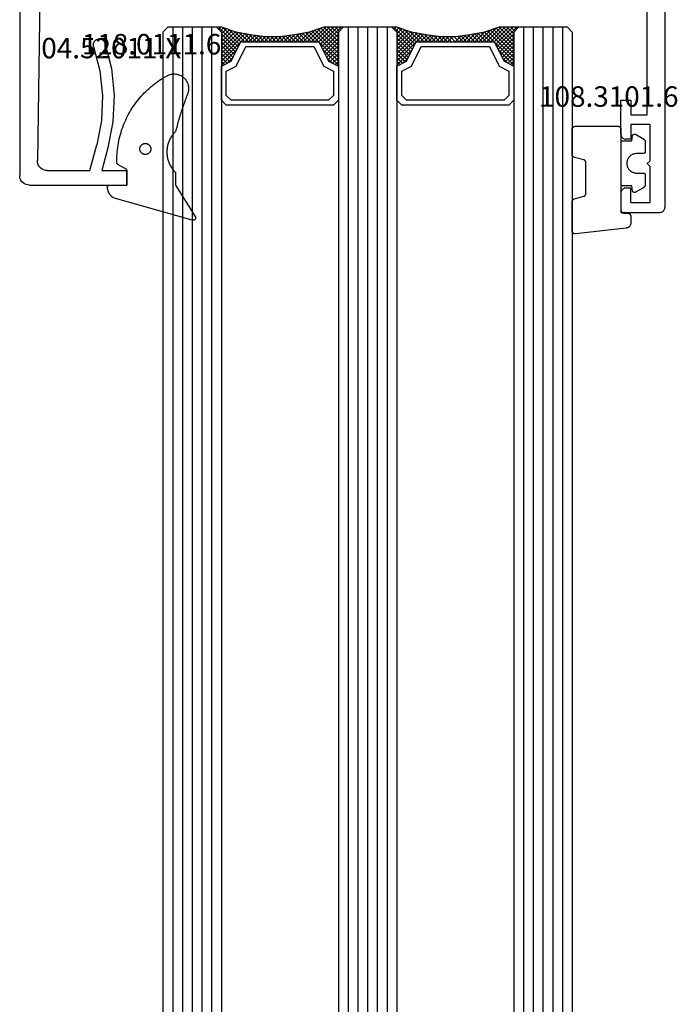
# Model space of a CAD drawing. Units: millimetres. Extents: x 0 to 9364, y -3081 to 980.
# Drawn here: x 8504 to 8571, y -767 to -666 of the extents above; entities that cross this region are included whole.
import ezdxf
from ezdxf.enums import TextEntityAlignment as Align

# ---------------------------------------------------------------- set-up
doc = ezdxf.new("R2010")
doc.units = ezdxf.units.MM
for name, color, linetype in [('CrossSectionsGlass', 4, 'Continuous'), ('CrossSectionsGums', 1, 'Continuous'), ('CrossSectionsProfils', 7, 'Continuous'), ('CrossSectionsTexts', 3, 'Continuous')]:
    doc.layers.add(name, color=color, linetype=linetype)
doc.styles.get("Standard").update_dxf_attribs({"font": 'complex.shx', "height": 60})

# ---------------------------------------------------------------- blocks, each defined once
blk = doc.blocks.new('12_37103_X', base_point=(128.01, 1029))
at = {"layer": 'CrossSectionsProfils'}
for p, q in [((24.51, 1033.5), (24.51, 1029.5)), ((26.51, 1033.5), (24.51, 1033.5)), ((26.6, 1033.49), (26.51, 1033.5)), ((26.68, 1033.47), (26.6, 1033.49)), ((26.76, 1033.43), (26.68, 1033.47)), ((26.83, 1033.38), (26.76, 1033.43)), ((26.89, 1033.32), (26.83, 1033.38)), ((26.94, 1033.25), (26.89, 1033.32)), ((26.98, 1033.17), (26.94, 1033.25)), ((27, 1033.08), (26.98, 1033.17)), ((27.01, 1033), (27, 1033.08)), ((32.02, 1033.08), (32.01, 1033)), ((32.04, 1033.17), (32.02, 1033.08)), ((32.08, 1033.25), (32.04, 1033.17)), ((32.13, 1033.32), (32.08, 1033.25)), ((32.19, 1033.38), (32.13, 1033.32)), ((32.26, 1033.43), (32.19, 1033.38)), ((32.34, 1033.47), (32.26, 1033.43)), ((32.42, 1033.49), (32.34, 1033.47)), ((32.51, 1033.5), (32.42, 1033.49)), ((32.51, 1033.5), (36.01, 1033.5)), ((36.01, 1033.5), (36.01, 1032.5)), ((25.51, 1032.5), (27.01, 1032.5)), ((25.51, 1032.5), (25.51, 1030.5)), ((27.01, 1032.5), (27.01, 1033)), ((32.01, 1032.5), (32.01, 1033)), ((33.51, 1032.5), (32.01, 1032.5)), ((33.51, 1030.5), (33.51, 1032.5)), ((36.01, 1032.5), (34.51, 1032.5)), ((34.51, 1032.5), (34.51, 1030.8)), ((25.51, 1030.5), (29.21, 1030.5)), ((29.51, 1030.8), (29.21, 1030.5)), ((29.51, 1030.8), (29.81, 1030.5)), ((29.81, 1030.5), (33.51, 1030.5)), ((34.51, 1030.8), (54.01, 1030.8)), ((24.51, 1029.5), (24.52, 1029.41)), ((24.52, 1029.41), (24.54, 1029.33)), ((24.54, 1029.33), (24.58, 1029.25)), ((24.58, 1029.25), (24.63, 1029.18)), ((24.63, 1029.18), (24.69, 1029.11)), ((24.69, 1029.11), (24.76, 1029.06)), ((24.76, 1029.06), (24.84, 1029.03)), ((24.84, 1029.03), (24.92, 1029)), ((24.92, 1029), (25.01, 1029)), ((127.51, 1029), (25.01, 1029))]:
    blk.add_line(p, q, dxfattribs=at)
blk = doc.blocks.new('04_52011_X_TEXT', base_point=(-49.1, -659.2))
at = {"layer": 'CrossSectionsTexts'}
blk.add_text('04.52011.X', height=2.1, dxfattribs=at).set_placement((-56.8, -669.7), align=Align.CENTER)
blk = doc.blocks.new('04_52011_X', base_point=(1216.29, 1079.28))
at = {"layer": 'CrossSectionsProfils'}
for p, q in [((1199.85, 1102.72), (1199.69, 1102.65)), ((1200.02, 1102.77), (1199.85, 1102.72)), ((1200.19, 1102.78), (1200.02, 1102.77)), ((1200.19, 1102.78), (1210.19, 1102.78)), ((1210.19, 1101.28), (1210.19, 1102.78)), ((1199.2, 1101.96), (1199.19, 1101.78)), ((1199.19, 1081.28), (1199.19, 1101.78)), ((1199.25, 1102.13), (1199.2, 1101.96)), ((1199.32, 1102.28), (1199.25, 1102.13)), ((1199.42, 1102.43), (1199.32, 1102.28)), ((1199.55, 1102.55), (1199.42, 1102.43)), ((1199.69, 1102.65), (1199.55, 1102.55)), ((1201.13, 1100.77), (1201.06, 1100.61)), ((1201.23, 1100.92), (1201.13, 1100.77)), ((1201.36, 1101.05), (1201.23, 1100.92)), ((1201.5, 1101.15), (1201.36, 1101.05)), ((1201.66, 1101.22), (1201.5, 1101.15)), ((1201.83, 1101.27), (1201.66, 1101.22)), ((1202.01, 1101.28), (1201.83, 1101.27)), ((1202.01, 1101.28), (1206.39, 1101.28)), ((1206.39, 1101.28), (1207.09, 1098.66)), ((1208.25, 1098.97), (1207.63, 1101.28)), ((1207.63, 1101.28), (1210.19, 1101.28)), ((1201.02, 1100.44), (1201.01, 1100.27)), ((1201.28, 1083.08), (1201.01, 1100.27)), ((1201.06, 1100.61), (1201.02, 1100.44)), ((1207.57, 1096.15), (1207.09, 1098.66)), ((1208.76, 1096.29), (1208.25, 1098.97)), ((1207.68, 1093.59), (1207.57, 1096.15)), ((1208.88, 1093.56), (1208.76, 1096.29)), ((1207.42, 1091.05), (1207.68, 1093.59)), ((1208.6, 1090.84), (1208.88, 1093.56)), ((1206.78, 1088.57), (1207.42, 1091.05)), ((1207.92, 1088.19), (1208.6, 1090.84)), ((1206.78, 1088.57), (1206.76, 1088.47)), ((1206.76, 1088.47), (1206.75, 1088.37)), ((1206.75, 1088.37), (1206.77, 1088.26)), ((1206.77, 1088.26), (1206.8, 1088.16)), ((1206.8, 1088.16), (1206.84, 1088.07)), ((1206.84, 1088.07), (1206.9, 1087.99)), ((1206.9, 1087.99), (1206.98, 1087.91)), ((1206.98, 1087.91), (1207.07, 1087.86)), ((1207.07, 1087.86), (1207.16, 1087.81)), ((1207.16, 1087.81), (1207.27, 1087.79)), ((1207.27, 1087.79), (1207.37, 1087.78)), ((1207.37, 1087.78), (1207.47, 1087.8)), ((1207.47, 1087.8), (1207.57, 1087.83)), ((1207.57, 1087.83), (1207.67, 1087.87)), ((1207.67, 1087.87), (1207.75, 1087.93)), ((1207.75, 1087.93), (1207.82, 1088.01)), ((1207.82, 1088.01), (1207.88, 1088.1)), ((1207.88, 1088.1), (1207.92, 1088.19)), ((1201.28, 1083.08), (1201.29, 1082.99)), ((1201.29, 1082.99), (1201.31, 1082.91)), ((1201.31, 1082.91), (1201.35, 1082.83)), ((1201.35, 1082.83), (1201.4, 1082.76)), ((1201.4, 1082.76), (1201.46, 1082.7)), ((1201.46, 1082.7), (1201.53, 1082.65)), ((1201.53, 1082.65), (1201.61, 1082.61)), ((1201.61, 1082.61), (1201.7, 1082.59)), ((1201.7, 1082.59), (1201.78, 1082.58)), ((1204.19, 1082.58), (1201.78, 1082.58)), ((1204.28, 1082.58), (1204.19, 1082.58)), ((1204.36, 1082.55), (1204.28, 1082.58)), ((1204.44, 1082.52), (1204.36, 1082.55)), ((1204.51, 1082.47), (1204.44, 1082.52)), ((1204.57, 1082.41), (1204.51, 1082.47)), ((1204.62, 1082.33), (1204.57, 1082.41)), ((1204.66, 1082.25), (1204.62, 1082.33)), ((1204.68, 1082.17), (1204.66, 1082.25)), ((1204.69, 1082.08), (1204.68, 1082.17)), ((1204.69, 1081.28), (1204.69, 1082.08)), ((1199.19, 1081.28), (1199.2, 1081.2)), ((1199.2, 1081.2), (1199.22, 1081.11)), ((1199.22, 1081.11), (1199.26, 1081.03)), ((1199.26, 1081.03), (1199.31, 1080.96)), ((1199.31, 1080.96), (1199.37, 1080.9)), ((1199.37, 1080.9), (1199.44, 1080.85)), ((1199.44, 1080.85), (1199.52, 1080.81)), ((1199.52, 1080.81), (1199.6, 1080.79)), ((1199.6, 1080.79), (1199.69, 1080.78)), ((1199.69, 1080.78), (1202.69, 1080.78)), ((1202.69, 1078.58), (1202.69, 1080.78)), ((1204.69, 1081.28), (1204.7, 1081.2)), ((1204.7, 1081.2), (1204.72, 1081.11)), ((1204.72, 1081.11), (1204.76, 1081.03)), ((1204.76, 1081.03), (1204.81, 1080.96)), ((1204.81, 1080.96), (1204.87, 1080.9)), ((1204.87, 1080.9), (1204.94, 1080.85)), ((1204.94, 1080.85), (1205.02, 1080.81)), ((1205.02, 1080.81), (1205.1, 1080.79)), ((1205.1, 1080.79), (1205.19, 1080.78)), ((1215.69, 1080.78), (1205.19, 1080.78)), ((1215.78, 1080.78), (1215.69, 1080.78)), ((1215.86, 1080.75), (1215.78, 1080.78)), ((1215.94, 1080.72), (1215.86, 1080.75)), ((1216.01, 1080.67), (1215.94, 1080.72)), ((1216.07, 1080.61), (1216.01, 1080.67)), ((1216.12, 1080.53), (1216.07, 1080.61)), ((1216.16, 1080.45), (1216.12, 1080.53)), ((1216.18, 1080.37), (1216.16, 1080.45)), ((1216.19, 1080.28), (1216.18, 1080.37)), ((1216.19, 1079.48), (1216.19, 1080.28)), ((1216.19, 1079.48), (1216.19, 1079.45)), ((1202.69, 1078.58), (1204.19, 1078.58)), ((1204.19, 1079.08), (1214.19, 1079.08)), ((1204.19, 1079.08), (1204.19, 1078.58)), ((1214.28, 1079.08), (1214.19, 1079.08)), ((1214.36, 1079.05), (1214.28, 1079.08)), ((1214.44, 1079.02), (1214.36, 1079.05)), ((1214.51, 1078.97), (1214.44, 1079.02)), ((1214.57, 1078.91), (1214.51, 1078.97)), ((1214.62, 1078.83), (1214.57, 1078.91)), ((1214.66, 1078.75), (1214.62, 1078.83)), ((1214.68, 1078.67), (1214.66, 1078.75)), ((1214.69, 1078.58), (1214.68, 1078.67)), ((1214.69, 1077.78), (1214.69, 1078.58)), ((1216.19, 1079.45), (1216.2, 1079.42)), ((1216.2, 1079.42), (1216.22, 1079.38)), ((1216.22, 1079.38), (1216.24, 1079.36)), ((1216.24, 1079.36), (1216.26, 1079.33)), ((1216.26, 1079.33), (1216.29, 1079.31)), ((1216.29, 1079.31), (1216.32, 1079.3)), ((1216.32, 1079.3), (1216.35, 1079.29)), ((1216.35, 1079.29), (1216.39, 1079.28)), ((1216.39, 1079.28), (1217.69, 1079.28)), ((1217.95, 1078.83), (1217.05, 1077.28)), ((1217.74, 1079.28), (1217.69, 1079.28)), ((1217.79, 1079.27), (1217.74, 1079.28)), ((1217.84, 1079.24), (1217.79, 1079.27)), ((1217.88, 1079.21), (1217.84, 1079.24)), ((1217.92, 1079.18), (1217.88, 1079.21)), ((1217.95, 1079.13), (1217.92, 1079.18)), ((1217.97, 1079.09), (1217.95, 1079.13)), ((1217.95, 1078.83), (1217.97, 1078.88)), ((1217.99, 1079.04), (1217.97, 1079.09)), ((1217.97, 1078.88), (1217.99, 1078.93)), ((1217.99, 1078.98), (1217.99, 1079.04)), ((1217.99, 1078.93), (1217.99, 1078.98)), ((1214.69, 1077.78), (1214.7, 1077.61)), ((1214.7, 1077.61), (1214.75, 1077.44)), ((1214.75, 1077.44), (1214.82, 1077.28)), ((1214.82, 1077.28), (1214.92, 1077.14)), ((1214.92, 1077.14), (1215.05, 1077.02)), ((1215.05, 1077.02), (1215.19, 1076.92)), ((1215.19, 1076.92), (1215.35, 1076.84)), ((1215.35, 1076.84), (1215.52, 1076.8)), ((1215.52, 1076.8), (1215.69, 1076.78)), ((1215.69, 1076.78), (1216.19, 1076.78)), ((1216.19, 1076.78), (1216.36, 1076.8)), ((1216.36, 1076.8), (1216.53, 1076.84)), ((1216.53, 1076.84), (1216.69, 1076.92)), ((1216.69, 1076.92), (1216.83, 1077.02)), ((1216.83, 1077.02), (1216.95, 1077.14)), ((1216.95, 1077.14), (1217.05, 1077.28))]:
    blk.add_line(p, q, dxfattribs=at)
blk = doc.blocks.new('118_0111_6_TEXT', base_point=(-55.2, -682.7))
at = {"layer": 'CrossSectionsTexts'}
blk.add_text('118.0111.6', height=2.1, dxfattribs=at).set_placement((-52.67, -669.3), align=Align.CENTER)
blk = doc.blocks.new('118_0111_6', base_point=(2146.87, 1059.02))
at = {"layer": 'CrossSectionsGums', "color": 252, "true_color": 0x848484, "flags": 128}
for points in [[(2145.57, 1054.02), (2146.87, 1054.02), (2150.1, 1052), (2150.11, 1051.99), (2150.12, 1051.98), (2150.13, 1051.98), (2150.14, 1051.98), (2150.16, 1051.97), (2150.17, 1051.97), (2150.18, 1051.97), (2150.2, 1051.97), (2150.21, 1051.97), (2150.22, 1051.97), (2150.23, 1051.97), (2150.25, 1051.97), (2150.26, 1051.97), (2150.27, 1051.97), (2150.29, 1051.97), (2150.3, 1051.98), (2150.31, 1051.98), (2150.32, 1051.99), (2150.33, 1051.99), (2150.35, 1052), (2150.36, 1052.01), (2150.37, 1052.01), (2150.38, 1052.02), (2150.39, 1052.03), (2150.4, 1052.04), (2150.41, 1052.05), (2150.42, 1052.06), (2150.42, 1052.07), (2150.43, 1052.08), (2150.44, 1052.09), (2150.44, 1052.1), (2150.45, 1052.11), (2150.46, 1052.12), (2150.46, 1052.14), (2150.46, 1052.15), (2150.47, 1052.16), (2150.47, 1052.17), (2150.47, 1052.19), (2150.47, 1052.2), (2150.48, 1052.21), (2150.48, 1052.22), (2150.47, 1052.24), (2150.47, 1052.25), (2150.47, 1052.26), (2150.47, 1052.28), (2150.47, 1052.29), (2150.46, 1052.3), (2150.46, 1052.31), (2150.46, 1052.31), (2148.18, 1060.42), (2148.16, 1060.44), (2148.15, 1060.46), (2148.13, 1060.48), (2148.11, 1060.5), (2148.1, 1060.52), (2148.08, 1060.54), (2148.06, 1060.56), (2148.04, 1060.58), (2148.02, 1060.6), (2148, 1060.62), (2147.98, 1060.64), (2147.96, 1060.66), (2147.94, 1060.67), (2147.92, 1060.69), (2147.9, 1060.71), (2147.88, 1060.72), (2147.85, 1060.74), (2147.83, 1060.76), (2147.81, 1060.77), (2147.79, 1060.79), (2147.76, 1060.8), (2147.74, 1060.81), (2147.72, 1060.83), (2147.69, 1060.84), (2147.67, 1060.85), (2147.65, 1060.87), (2147.62, 1060.88), (2147.6, 1060.89), (2147.57, 1060.9), (2147.55, 1060.91), (2147.52, 1060.92), (2147.5, 1060.93), (2147.47, 1060.94), (2147.45, 1060.95), (2147.42, 1060.96), (2147.39, 1060.96), (2147.37, 1060.97), (2147.34, 1060.98), (2147.32, 1060.98), (2147.29, 1060.99), (2147.26, 1060.99), (2147.24, 1061), (2147.21, 1061), (2147.18, 1061.01), (2147.16, 1061.01), (2147.13, 1061.01), (2147.1, 1061.02), (2147.07, 1061.02), (2147.07, 1061.02), (2147.07, 1061.02), (2147.06, 1061.02), (2147.05, 1061.02), (2147.05, 1061.02), (2147.04, 1061.01), (2147.04, 1061.01), (2147.03, 1061.01), (2147.02, 1061.01), (2147.02, 1061.01), (2147.01, 1061.01), (2147, 1061), (2147, 1061), (2146.99, 1061), (2146.99, 1061), (2146.98, 1060.99), (2146.97, 1060.99), (2146.97, 1060.99), (2146.96, 1060.98), (2146.96, 1060.98), (2146.95, 1060.98), (2146.95, 1060.97), (2146.94, 1060.97), (2146.94, 1060.96), (2146.93, 1060.96), (2146.93, 1060.95), (2146.92, 1060.95), (2146.92, 1060.94), (2146.92, 1060.94), (2146.91, 1060.93), (2146.91, 1060.93), (2146.9, 1060.92), (2146.9, 1060.92), (2146.9, 1060.91), (2146.9, 1060.91), (2146.89, 1060.9), (2146.89, 1060.89), (2146.89, 1060.89), (2146.89, 1060.88), (2146.88, 1060.88), (2146.88, 1060.87), (2146.88, 1060.86), (2146.88, 1060.86), (2146.88, 1060.85), (2146.88, 1060.84), (2146.88, 1060.84), (2146.87, 1060.83), (2146.87, 1060.82), (2146.87, 1060.82), (2146.87, 1060.82), (2146.87, 1059.02), (2145.27, 1059.02), (2144.75, 1059.94), (2144.75, 1059.95), (2144.75, 1059.95), (2144.75, 1059.95), (2144.75, 1059.96), (2144.74, 1059.96), (2144.74, 1059.96), (2144.74, 1059.97), (2144.74, 1059.97), (2144.73, 1059.97), (2144.73, 1059.98), (2144.73, 1059.98), (2144.72, 1059.98), (2144.72, 1059.99), (2144.72, 1059.99), (2144.72, 1059.99), (2144.71, 1059.99), (2144.71, 1060), (2144.71, 1060), (2144.7, 1060), (2144.7, 1060), (2144.7, 1060.01), (2144.69, 1060.01), (2144.69, 1060.01), (2144.68, 1060.01), (2144.68, 1060.02), (2144.68, 1060.02), (2144.67, 1060.02), (2144.67, 1060.02), (2144.67, 1060.02), (2144.66, 1060.03), (2144.66, 1060.03), (2144.65, 1060.03), (2144.65, 1060.03), (2144.65, 1060.03), (2144.64, 1060.03), (2144.64, 1060.04), (2144.63, 1060.04), (2144.63, 1060.04), (2144.63, 1060.04), (2144.62, 1060.04), (2144.62, 1060.04), (2144.61, 1060.04), (2144.61, 1060.04), (2144.61, 1060.04), (2144.6, 1060.04), (2144.6, 1060.04), (2144.59, 1060.04), (2144.59, 1060.04), (2144.59, 1060.04), (2144.36, 1060.05), (2144.14, 1060.04), (2143.91, 1060.04), (2143.69, 1060.03), (2143.46, 1060.01), (2143.24, 1059.99), (2143.01, 1059.96), (2142.79, 1059.93), (2142.57, 1059.89), (2142.34, 1059.85), (2142.12, 1059.8), (2141.9, 1059.74), (2141.68, 1059.69), (2141.47, 1059.62), (2141.25, 1059.56), (2141.04, 1059.48), (2140.83, 1059.41), (2140.62, 1059.32), (2140.41, 1059.24), (2140.2, 1059.14), (2140, 1059.05), (2139.8, 1058.95), (2139.6, 1058.84), (2139.4, 1058.73), (2139.2, 1058.61), (2139.01, 1058.5), (2138.82, 1058.37), (2138.64, 1058.24), (2138.45, 1058.11), (2138.27, 1057.98), (2138.1, 1057.84), (2137.92, 1057.69), (2137.75, 1057.54), (2137.59, 1057.39), (2137.42, 1057.23), (2137.26, 1057.07), (2137.11, 1056.91), (2136.95, 1056.74), (2136.81, 1056.57), (2136.66, 1056.4), (2136.52, 1056.22), (2136.38, 1056.04), (2136.25, 1055.86), (2136.12, 1055.68), (2136, 1055.49), (2135.88, 1055.3), (2135.77, 1055.1), (2135.66, 1054.9), (2135.66, 1054.9), (2135.62, 1054.84), (2135.59, 1054.77), (2135.56, 1054.69), (2135.54, 1054.62), (2135.52, 1054.55), (2135.5, 1054.47), (2135.49, 1054.39), (2135.48, 1054.32), (2135.47, 1054.24), (2135.47, 1054.16), (2135.47, 1054.09), (2135.48, 1054.01), (2135.49, 1053.93), (2135.51, 1053.86), (2135.53, 1053.78), (2135.55, 1053.71), (2135.57, 1053.64), (2135.6, 1053.57), (2135.64, 1053.5), (2135.67, 1053.43), (2135.72, 1053.36), (2135.76, 1053.3), (2135.81, 1053.24), (2135.86, 1053.18), (2135.91, 1053.12), (2135.97, 1053.07), (2136.02, 1053.02), (2136.08, 1052.97), (2136.15, 1052.93), (2136.21, 1052.89), (2136.28, 1052.85), (2136.35, 1052.82), (2136.42, 1052.79), (2136.49, 1052.76), (2136.57, 1052.74), (2136.64, 1052.72), (2136.72, 1052.71), (2136.79, 1052.69), (2136.87, 1052.69), (2136.95, 1052.68), (2137.02, 1052.69), (2137.1, 1052.69), (2137.18, 1052.7), (2137.25, 1052.71), (2137.33, 1052.73), (2137.4, 1052.75), (2137.48, 1052.77), (2137.55, 1052.8), (2137.55, 1052.8), (2137.63, 1052.83), (2137.7, 1052.86), (2137.78, 1052.89), (2137.86, 1052.92), (2137.94, 1052.95), (2138.02, 1052.98), (2138.1, 1053.01), (2138.17, 1053.04), (2138.25, 1053.07), (2138.33, 1053.09), (2138.41, 1053.12), (2138.49, 1053.15), (2138.57, 1053.18), (2138.65, 1053.21), (2138.73, 1053.23), (2138.81, 1053.26), (2138.89, 1053.29), (2138.96, 1053.31), (2139.04, 1053.34), (2139.12, 1053.37), (2139.2, 1053.39), (2139.28, 1053.42), (2139.36, 1053.45), (2139.44, 1053.47), (2139.52, 1053.5), (2139.6, 1053.52), (2139.68, 1053.55), (2139.76, 1053.57), (2139.84, 1053.6), (2139.92, 1053.62), (2140, 1053.64), (2140.08, 1053.67), (2140.16, 1053.69), (2140.24, 1053.71), (2140.32, 1053.74), (2140.4, 1053.76), (2140.48, 1053.78), (2140.56, 1053.81), (2140.65, 1053.83), (2140.73, 1053.85), (2140.81, 1053.87), (2140.89, 1053.89), (2140.97, 1053.91), (2141.05, 1053.94), (2141.13, 1053.96), (2141.21, 1053.98), (2141.29, 1054), (2141.37, 1054.02), (2141.37, 1054.02), (2141.44, 1054.09), (2141.51, 1054.15), (2141.59, 1054.22), (2141.66, 1054.28), (2141.74, 1054.34), (2141.82, 1054.4), (2141.9, 1054.45), (2141.98, 1054.51), (2142.07, 1054.55), (2142.15, 1054.6), (2142.24, 1054.64), (2142.33, 1054.68), (2142.42, 1054.72), (2142.51, 1054.75), (2142.61, 1054.78), (2142.7, 1054.81), (2142.8, 1054.84), (2142.89, 1054.86), (2142.99, 1054.88), (2143.08, 1054.89), (2143.18, 1054.9), (2143.28, 1054.91), (2143.38, 1054.92), (2143.47, 1054.92), (2143.57, 1054.92), (2143.67, 1054.91), (2143.77, 1054.9), (2143.86, 1054.89), (2143.96, 1054.88), (2144.06, 1054.86), (2144.15, 1054.84), (2144.25, 1054.81), (2144.34, 1054.78), (2144.43, 1054.75), (2144.53, 1054.72), (2144.62, 1054.68), (2144.71, 1054.64), (2144.79, 1054.6), (2144.88, 1054.55), (2144.97, 1054.51), (2145.05, 1054.45), (2145.13, 1054.4), (2145.21, 1054.34), (2145.29, 1054.28), (2145.36, 1054.22), (2145.43, 1054.15), (2145.51, 1054.09), (2145.57, 1054.02), (2145.57, 1054.02)], [(2143.17, 1057.69), (2143.13, 1057.69), (2143.09, 1057.68), (2143.06, 1057.68), (2143.02, 1057.67), (2142.99, 1057.66), (2142.95, 1057.65), (2142.92, 1057.63), (2142.89, 1057.61), (2142.85, 1057.59), (2142.82, 1057.57), (2142.8, 1057.55), (2142.77, 1057.52), (2142.74, 1057.5), (2142.72, 1057.47), (2142.7, 1057.44), (2142.68, 1057.41), (2142.66, 1057.38), (2142.65, 1057.34), (2142.63, 1057.31), (2142.62, 1057.27), (2142.62, 1057.24), (2142.61, 1057.2), (2142.61, 1057.16), (2142.6, 1057.13), (2142.61, 1057.09), (2142.61, 1057.05), (2142.62, 1057.02), (2142.62, 1056.98), (2142.63, 1056.95), (2142.65, 1056.91), (2142.66, 1056.88), (2142.68, 1056.84), (2142.7, 1056.81), (2142.72, 1056.78), (2142.74, 1056.75), (2142.77, 1056.73), (2142.8, 1056.7), (2142.82, 1056.68), (2142.85, 1056.66), (2142.89, 1056.64), (2142.92, 1056.62), (2142.95, 1056.61), (2142.99, 1056.59), (2143.02, 1056.58), (2143.06, 1056.57), (2143.09, 1056.57), (2143.13, 1056.56), (2143.17, 1056.56), (2143.17, 1056.56), (2143.2, 1056.56), (2143.24, 1056.57), (2143.28, 1056.57), (2143.31, 1056.58), (2143.35, 1056.59), (2143.38, 1056.61), (2143.42, 1056.62), (2143.45, 1056.64), (2143.48, 1056.66), (2143.51, 1056.68), (2143.54, 1056.7), (2143.57, 1056.73), (2143.59, 1056.75), (2143.61, 1056.78), (2143.64, 1056.81), (2143.66, 1056.84), (2143.67, 1056.88), (2143.69, 1056.91), (2143.7, 1056.95), (2143.71, 1056.98), (2143.72, 1057.02), (2143.73, 1057.05), (2143.73, 1057.09), (2143.73, 1057.13), (2143.73, 1057.16), (2143.73, 1057.2), (2143.72, 1057.24), (2143.71, 1057.27), (2143.7, 1057.31), (2143.69, 1057.34), (2143.67, 1057.38), (2143.66, 1057.41), (2143.64, 1057.44), (2143.61, 1057.47), (2143.59, 1057.5), (2143.57, 1057.52), (2143.54, 1057.55), (2143.51, 1057.57), (2143.48, 1057.59), (2143.45, 1057.61), (2143.42, 1057.63), (2143.38, 1057.65), (2143.35, 1057.66), (2143.31, 1057.67), (2143.28, 1057.68), (2143.24, 1057.68), (2143.2, 1057.69), (2143.17, 1057.69), (2143.17, 1057.69)]]:
    blk.add_lwpolyline(points, dxfattribs=at)
blk = doc.blocks.new('108_3101_6_TEXT', base_point=(-4.5, -685.6))
at = {"layer": 'CrossSectionsTexts'}
blk.add_text('108.3101.6', height=2.1, dxfattribs=at).set_placement((-5.75, -674.67), align=Align.CENTER)
blk = doc.blocks.new('108_3101_6', base_point=(2474.62, 645.67))
at = {"layer": 'CrossSectionsGums', "color": 252, "true_color": 0x848484, "flags": 128}
for points in [[(2479.62, 637.04), (2479.62, 637.03), (2479.62, 637.02), (2479.62, 637.01), (2479.62, 637), (2479.62, 636.99), (2479.61, 636.98), (2479.61, 636.97), (2479.61, 636.96), (2479.61, 636.95), (2479.6, 636.94), (2479.6, 636.93), (2479.6, 636.92), (2479.59, 636.91), (2479.59, 636.91), (2479.58, 636.9), (2479.58, 636.89), (2479.57, 636.88), (2479.57, 636.87), (2479.56, 636.86), (2479.56, 636.86), (2479.55, 636.85), (2479.55, 636.84), (2479.54, 636.83), (2479.53, 636.83), (2479.52, 636.82), (2479.52, 636.81), (2479.51, 636.81), (2479.5, 636.8), (2479.49, 636.79), (2479.49, 636.79), (2479.48, 636.78), (2479.47, 636.78), (2479.46, 636.77), (2479.45, 636.77), (2479.44, 636.77), (2479.43, 636.76), (2479.43, 636.76), (2479.42, 636.75), (2479.41, 636.75), (2479.4, 636.75), (2479.39, 636.75), (2479.38, 636.74), (2479.37, 636.74), (2479.36, 636.74), (2479.35, 636.74), (2479.34, 636.74), (2479.33, 636.74), (2479.32, 636.74), (2479.32, 636.74), (2474.92, 636.74), (2474.91, 636.74), (2474.9, 636.74), (2474.89, 636.74), (2474.88, 636.74), (2474.87, 636.74), (2474.86, 636.74), (2474.85, 636.75), (2474.84, 636.75), (2474.83, 636.75), (2474.82, 636.75), (2474.81, 636.76), (2474.8, 636.76), (2474.8, 636.77), (2474.79, 636.77), (2474.78, 636.77), (2474.77, 636.78), (2474.76, 636.78), (2474.75, 636.79), (2474.75, 636.79), (2474.74, 636.8), (2474.73, 636.81), (2474.72, 636.81), (2474.71, 636.82), (2474.71, 636.83), (2474.7, 636.83), (2474.69, 636.84), (2474.69, 636.85), (2474.68, 636.86), (2474.68, 636.86), (2474.67, 636.87), (2474.67, 636.88), (2474.66, 636.89), (2474.66, 636.9), (2474.65, 636.91), (2474.65, 636.91), (2474.64, 636.92), (2474.64, 636.93), (2474.64, 636.94), (2474.63, 636.95), (2474.63, 636.96), (2474.63, 636.97), (2474.63, 636.98), (2474.62, 636.99), (2474.62, 637), (2474.62, 637.01), (2474.62, 637.02), (2474.62, 637.03), (2474.62, 637.04), (2474.62, 637.04), (2474.62, 645.34), (2474.62, 645.35), (2474.62, 645.36), (2474.62, 645.37), (2474.62, 645.38), (2474.62, 645.39), (2474.61, 645.4), (2474.61, 645.41), (2474.61, 645.42), (2474.61, 645.43), (2474.6, 645.43), (2474.6, 645.44), (2474.6, 645.45), (2474.59, 645.46), (2474.59, 645.47), (2474.58, 645.48), (2474.58, 645.49), (2474.57, 645.5), (2474.57, 645.51), (2474.56, 645.51), (2474.56, 645.52), (2474.55, 645.53), (2474.55, 645.54), (2474.54, 645.54), (2474.53, 645.55), (2474.52, 645.56), (2474.52, 645.56), (2474.51, 645.57), (2474.5, 645.58), (2474.49, 645.58), (2474.49, 645.59), (2474.48, 645.59), (2474.47, 645.6), (2474.46, 645.6), (2474.45, 645.61), (2474.44, 645.61), (2474.43, 645.62), (2474.43, 645.62), (2474.42, 645.62), (2474.41, 645.63), (2474.4, 645.63), (2474.39, 645.63), (2474.38, 645.63), (2474.37, 645.63), (2474.36, 645.64), (2474.35, 645.64), (2474.34, 645.64), (2474.33, 645.64), (2474.32, 645.64), (2474.32, 645.64), (2473.92, 645.64), (2473.91, 645.64), (2473.9, 645.64), (2473.89, 645.64), (2473.88, 645.64), (2473.87, 645.64), (2473.86, 645.64), (2473.85, 645.65), (2473.84, 645.65), (2473.83, 645.65), (2473.82, 645.65), (2473.81, 645.66), (2473.8, 645.66), (2473.8, 645.67), (2473.79, 645.67), (2473.78, 645.67), (2473.77, 645.68), (2473.76, 645.68), (2473.75, 645.69), (2473.75, 645.69), (2473.74, 645.7), (2473.73, 645.71), (2473.72, 645.71), (2473.71, 645.72), (2473.71, 645.73), (2473.7, 645.73), (2473.69, 645.74), (2473.69, 645.75), (2473.68, 645.76), (2473.68, 645.76), (2473.67, 645.77), (2473.67, 645.78), (2473.66, 645.79), (2473.66, 645.8), (2473.65, 645.81), (2473.65, 645.81), (2473.64, 645.82), (2473.64, 645.83), (2473.64, 645.84), (2473.63, 645.85), (2473.63, 645.86), (2473.63, 645.87), (2473.63, 645.88), (2473.62, 645.89), (2473.62, 645.9), (2473.62, 645.91), (2473.62, 645.92), (2473.62, 645.93), (2473.62, 645.94), (2473.62, 645.94), (2473.62, 646.68), (2473.62, 646.7), (2473.62, 646.71), (2473.62, 646.73), (2473.62, 646.74), (2473.63, 646.76), (2473.63, 646.77), (2473.63, 646.79), (2473.63, 646.8), (2473.64, 646.82), (2473.64, 646.83), (2473.65, 646.85), (2473.65, 646.86), (2473.66, 646.88), (2473.67, 646.89), (2473.67, 646.9), (2473.68, 646.92), (2473.69, 646.93), (2473.7, 646.94), (2473.7, 646.96), (2473.71, 646.97), (2473.72, 646.98), (2473.73, 646.99), (2473.74, 647.01), (2473.75, 647.02), (2473.76, 647.03), (2473.77, 647.04), (2473.78, 647.05), (2473.8, 647.06), (2473.81, 647.07), (2473.82, 647.08), (2473.83, 647.09), (2473.85, 647.1), (2473.86, 647.11), (2473.87, 647.11), (2473.88, 647.12), (2473.9, 647.13), (2473.91, 647.14), (2473.93, 647.14), (2473.94, 647.15), (2473.96, 647.15), (2473.97, 647.16), (2473.99, 647.16), (2474, 647.17), (2474.02, 647.17), (2474.03, 647.17), (2474.05, 647.17), (2474.06, 647.18), (2474.08, 647.18), (2474.08, 647.18), (2479.29, 647.77), (2479.3, 647.77), (2479.31, 647.77), (2479.32, 647.77), (2479.34, 647.77), (2479.35, 647.77), (2479.36, 647.77), (2479.37, 647.76), (2479.38, 647.76), (2479.39, 647.76), (2479.4, 647.76), (2479.41, 647.75), (2479.42, 647.75), (2479.43, 647.75), (2479.44, 647.74), (2479.45, 647.74), (2479.45, 647.74), (2479.46, 647.73), (2479.47, 647.73), (2479.48, 647.72), (2479.49, 647.71), (2479.5, 647.71), (2479.51, 647.7), (2479.51, 647.7), (2479.52, 647.69), (2479.53, 647.68), (2479.54, 647.67), (2479.54, 647.67), (2479.55, 647.66), (2479.56, 647.65), (2479.56, 647.64), (2479.57, 647.63), (2479.58, 647.62), (2479.58, 647.62), (2479.59, 647.61), (2479.59, 647.6), (2479.59, 647.59), (2479.6, 647.58), (2479.6, 647.57), (2479.61, 647.56), (2479.61, 647.55), (2479.61, 647.54), (2479.61, 647.53), (2479.62, 647.52), (2479.62, 647.51), (2479.62, 647.5), (2479.62, 647.49), (2479.62, 647.48), (2479.62, 647.47), (2479.62, 647.47), (2479.62, 644.47), (2479.62, 644.46), (2479.62, 644.45), (2479.62, 644.44), (2479.62, 644.44), (2479.62, 644.43), (2479.62, 644.42), (2479.61, 644.41), (2479.61, 644.4), (2479.61, 644.4), (2479.61, 644.39), (2479.61, 644.38), (2479.6, 644.37), (2479.6, 644.36), (2479.6, 644.36), (2479.6, 644.35), (2479.59, 644.34), (2479.59, 644.33), (2479.58, 644.33), (2479.58, 644.32), (2479.58, 644.31), (2479.57, 644.31), (2479.57, 644.3), (2479.56, 644.29), (2479.56, 644.29), (2479.55, 644.28), (2479.55, 644.27), (2479.54, 644.27), (2479.54, 644.26), (2479.53, 644.26), (2479.52, 644.25), (2479.52, 644.24), (2479.51, 644.24), (2479.51, 644.23), (2479.5, 644.23), (2479.49, 644.22), (2479.49, 644.22), (2479.48, 644.21), (2479.47, 644.21), (2479.47, 644.21), (2479.46, 644.2), (2479.45, 644.2), (2479.44, 644.2), (2479.44, 644.19), (2479.43, 644.19), (2479.42, 644.19), (2479.41, 644.18), (2479.41, 644.18), (2479.4, 644.18), (2479.4, 644.18), (2478.44, 643.92), (2478.43, 643.92), (2478.43, 643.92), (2478.42, 643.92), (2478.41, 643.91), (2478.4, 643.91), (2478.4, 643.91), (2478.39, 643.9), (2478.38, 643.9), (2478.37, 643.9), (2478.37, 643.89), (2478.36, 643.89), (2478.35, 643.88), (2478.35, 643.88), (2478.34, 643.87), (2478.33, 643.87), (2478.33, 643.86), (2478.32, 643.86), (2478.31, 643.85), (2478.31, 643.85), (2478.3, 643.84), (2478.3, 643.83), (2478.29, 643.83), (2478.29, 643.82), (2478.28, 643.82), (2478.28, 643.81), (2478.27, 643.8), (2478.27, 643.8), (2478.26, 643.79), (2478.26, 643.78), (2478.26, 643.77), (2478.25, 643.77), (2478.25, 643.76), (2478.24, 643.75), (2478.24, 643.74), (2478.24, 643.74), (2478.24, 643.73), (2478.23, 643.72), (2478.23, 643.71), (2478.23, 643.71), (2478.23, 643.7), (2478.23, 643.69), (2478.22, 643.68), (2478.22, 643.67), (2478.22, 643.67), (2478.22, 643.66), (2478.22, 643.65), (2478.22, 643.64), (2478.22, 643.63), (2478.22, 643.63), (2478.22, 640.47), (2478.22, 640.46), (2478.22, 640.46), (2478.22, 640.45), (2478.22, 640.44), (2478.22, 640.43), (2478.22, 640.42), (2478.23, 640.42), (2478.23, 640.41), (2478.23, 640.4), (2478.23, 640.39), (2478.23, 640.38), (2478.24, 640.38), (2478.24, 640.37), (2478.24, 640.36), (2478.24, 640.35), (2478.25, 640.35), (2478.25, 640.34), (2478.26, 640.33), (2478.26, 640.32), (2478.26, 640.32), (2478.27, 640.31), (2478.27, 640.3), (2478.28, 640.3), (2478.28, 640.29), (2478.29, 640.28), (2478.29, 640.28), (2478.3, 640.27), (2478.3, 640.27), (2478.31, 640.26), (2478.31, 640.25), (2478.32, 640.25), (2478.33, 640.24), (2478.33, 640.24), (2478.34, 640.23), (2478.35, 640.23), (2478.35, 640.22), (2478.36, 640.22), (2478.37, 640.21), (2478.37, 640.21), (2478.38, 640.21), (2478.39, 640.2), (2478.4, 640.2), (2478.4, 640.2), (2478.41, 640.19), (2478.42, 640.19), (2478.43, 640.19), (2478.43, 640.19), (2478.44, 640.18), (2478.44, 640.18), (2479.4, 639.93), (2479.41, 639.92), (2479.41, 639.92), (2479.42, 639.92), (2479.43, 639.92), (2479.44, 639.91), (2479.44, 639.91), (2479.45, 639.91), (2479.46, 639.9), (2479.47, 639.9), (2479.47, 639.9), (2479.48, 639.89), (2479.49, 639.89), (2479.49, 639.88), (2479.5, 639.88), (2479.51, 639.87), (2479.51, 639.87), (2479.52, 639.86), (2479.52, 639.86), (2479.53, 639.85), (2479.54, 639.84), (2479.54, 639.84), (2479.55, 639.83), (2479.55, 639.83), (2479.56, 639.82), (2479.56, 639.81), (2479.57, 639.81), (2479.57, 639.8), (2479.58, 639.79), (2479.58, 639.79), (2479.58, 639.78), (2479.59, 639.77), (2479.59, 639.76), (2479.6, 639.76), (2479.6, 639.75), (2479.6, 639.74), (2479.6, 639.73), (2479.61, 639.73), (2479.61, 639.72), (2479.61, 639.71), (2479.61, 639.7), (2479.61, 639.69), (2479.62, 639.69), (2479.62, 639.68), (2479.62, 639.67), (2479.62, 639.66), (2479.62, 639.65), (2479.62, 639.65), (2479.62, 639.64), (2479.62, 639.64), (2479.62, 637.04)], [(2474.62, 638.24), (2473.52, 638.24), (2473.43, 637.69), (2473.42, 637.68), (2473.42, 637.67), (2473.42, 637.67), (2473.42, 637.66), (2473.41, 637.65), (2473.41, 637.64), (2473.41, 637.64), (2473.4, 637.63), (2473.4, 637.63), (2473.39, 637.62), (2473.39, 637.61), (2473.38, 637.61), (2473.38, 637.6), (2473.37, 637.6), (2473.37, 637.59), (2473.36, 637.59), (2473.36, 637.58), (2473.35, 637.58), (2473.34, 637.57), (2473.34, 637.57), (2473.33, 637.56), (2473.32, 637.56), (2473.32, 637.56), (2473.31, 637.55), (2473.3, 637.55), (2473.3, 637.55), (2473.29, 637.55), (2473.28, 637.54), (2473.27, 637.54), (2473.27, 637.54), (2473.26, 637.54), (2473.25, 637.54), (2473.24, 637.54), (2473.24, 637.54), (2473.23, 637.54), (2473.22, 637.54), (2473.21, 637.54), (2473.21, 637.54), (2473.2, 637.54), (2473.19, 637.54), (2473.18, 637.54), (2473.18, 637.55), (2473.17, 637.55), (2473.16, 637.55), (2473.16, 637.55), (2473.15, 637.56), (2473.14, 637.56), (2473.14, 637.56), (2473.14, 637.56), (2472.38, 637.98), (2472.37, 637.99), (2472.36, 638), (2472.35, 638), (2472.34, 638.01), (2472.33, 638.01), (2472.32, 638.02), (2472.31, 638.03), (2472.3, 638.03), (2472.3, 638.04), (2472.29, 638.05), (2472.28, 638.06), (2472.27, 638.06), (2472.26, 638.07), (2472.26, 638.08), (2472.25, 638.09), (2472.24, 638.1), (2472.23, 638.1), (2472.23, 638.11), (2472.22, 638.12), (2472.21, 638.13), (2472.21, 638.14), (2472.2, 638.15), (2472.19, 638.16), (2472.19, 638.17), (2472.18, 638.18), (2472.18, 638.19), (2472.17, 638.2), (2472.17, 638.21), (2472.16, 638.22), (2472.16, 638.23), (2472.15, 638.24), (2472.15, 638.25), (2472.15, 638.26), (2472.14, 638.27), (2472.14, 638.28), (2472.14, 638.29), (2472.13, 638.3), (2472.13, 638.31), (2472.13, 638.32), (2472.13, 638.33), (2472.13, 638.34), (2472.12, 638.36), (2472.12, 638.37), (2472.12, 638.38), (2472.12, 638.39), (2472.12, 638.4), (2472.12, 638.41), (2472.12, 638.42), (2472.12, 638.42), (2472.12, 639.34), (2472.12, 639.35), (2472.12, 639.35), (2472.12, 639.36), (2472.12, 639.36), (2472.12, 639.37), (2472.12, 639.38), (2472.13, 639.38), (2472.13, 639.39), (2472.13, 639.4), (2472.13, 639.4), (2472.13, 639.41), (2472.14, 639.42), (2472.14, 639.42), (2472.14, 639.43), (2472.14, 639.43), (2472.15, 639.44), (2472.15, 639.44), (2472.15, 639.45), (2472.16, 639.45), (2472.16, 639.46), (2472.17, 639.47), (2472.17, 639.47), (2472.17, 639.48), (2472.18, 639.48), (2472.18, 639.48), (2472.19, 639.49), (2472.19, 639.49), (2472.2, 639.5), (2472.2, 639.5), (2472.21, 639.5), (2472.21, 639.51), (2472.22, 639.51), (2472.23, 639.51), (2472.23, 639.52), (2472.24, 639.52), (2472.24, 639.52), (2472.25, 639.53), (2472.26, 639.53), (2472.26, 639.53), (2472.27, 639.53), (2472.27, 639.53), (2472.28, 639.53), (2472.29, 639.54), (2472.29, 639.54), (2472.3, 639.54), (2472.31, 639.54), (2472.31, 639.54), (2472.32, 639.54), (2472.32, 639.54), (2473.02, 639.54), (2473.09, 639.54), (2473.15, 639.55), (2473.21, 639.56), (2473.28, 639.57), (2473.34, 639.59), (2473.4, 639.61), (2473.46, 639.64), (2473.52, 639.67), (2473.58, 639.71), (2473.63, 639.75), (2473.68, 639.79), (2473.73, 639.83), (2473.77, 639.88), (2473.81, 639.93), (2473.85, 639.98), (2473.89, 640.04), (2473.92, 640.1), (2473.94, 640.16), (2473.97, 640.22), (2473.99, 640.28), (2474, 640.34), (2474.01, 640.41), (2474.02, 640.47), (2474.02, 640.54), (2474.02, 640.6), (2474.01, 640.67), (2474, 640.73), (2473.99, 640.8), (2473.97, 640.86), (2473.94, 640.92), (2473.92, 640.98), (2473.89, 641.04), (2473.85, 641.09), (2473.81, 641.15), (2473.77, 641.2), (2473.73, 641.25), (2473.68, 641.29), (2473.63, 641.33), (2473.58, 641.37), (2473.52, 641.4), (2473.46, 641.44), (2473.4, 641.46), (2473.34, 641.49), (2473.28, 641.5), (2473.21, 641.52), (2473.15, 641.53), (2473.09, 641.54), (2473.02, 641.54), (2473.02, 641.54), (2472.32, 641.54), (2472.31, 641.54), (2472.31, 641.54), (2472.3, 641.54), (2472.29, 641.54), (2472.29, 641.54), (2472.28, 641.54), (2472.27, 641.54), (2472.27, 641.55), (2472.26, 641.55), (2472.26, 641.55), (2472.25, 641.55), (2472.24, 641.55), (2472.24, 641.56), (2472.23, 641.56), (2472.23, 641.56), (2472.22, 641.57), (2472.21, 641.57), (2472.21, 641.57), (2472.2, 641.58), (2472.2, 641.58), (2472.19, 641.58), (2472.19, 641.59), (2472.18, 641.59), (2472.18, 641.6), (2472.17, 641.6), (2472.17, 641.61), (2472.17, 641.61), (2472.16, 641.62), (2472.16, 641.62), (2472.15, 641.63), (2472.15, 641.63), (2472.15, 641.64), (2472.14, 641.64), (2472.14, 641.65), (2472.14, 641.66), (2472.14, 641.66), (2472.13, 641.67), (2472.13, 641.67), (2472.13, 641.68), (2472.13, 641.69), (2472.13, 641.69), (2472.12, 641.7), (2472.12, 641.71), (2472.12, 641.71), (2472.12, 641.72), (2472.12, 641.73), (2472.12, 641.73), (2472.12, 641.74), (2472.12, 641.74), (2472.12, 642.66), (2472.12, 642.67), (2472.12, 642.68), (2472.12, 642.69), (2472.12, 642.7), (2472.12, 642.71), (2472.12, 642.72), (2472.13, 642.73), (2472.13, 642.74), (2472.13, 642.75), (2472.13, 642.77), (2472.13, 642.78), (2472.14, 642.79), (2472.14, 642.8), (2472.14, 642.81), (2472.15, 642.82), (2472.15, 642.83), (2472.15, 642.84), (2472.16, 642.85), (2472.16, 642.86), (2472.17, 642.87), (2472.17, 642.88), (2472.18, 642.89), (2472.18, 642.9), (2472.19, 642.91), (2472.19, 642.92), (2472.2, 642.93), (2472.21, 642.94), (2472.21, 642.95), (2472.22, 642.95), (2472.23, 642.96), (2472.23, 642.97), (2472.24, 642.98), (2472.25, 642.99), (2472.26, 643), (2472.26, 643.01), (2472.27, 643.01), (2472.28, 643.02), (2472.29, 643.03), (2472.3, 643.04), (2472.3, 643.04), (2472.31, 643.05), (2472.32, 643.06), (2472.33, 643.06), (2472.34, 643.07), (2472.35, 643.08), (2472.36, 643.08), (2472.37, 643.09), (2472.38, 643.09), (2472.38, 643.09), (2473.14, 643.51), (2473.14, 643.52), (2473.15, 643.52), (2473.16, 643.52), (2473.16, 643.53), (2473.17, 643.53), (2473.18, 643.53), (2473.18, 643.53), (2473.19, 643.53), (2473.2, 643.54), (2473.21, 643.54), (2473.21, 643.54), (2473.22, 643.54), (2473.23, 643.54), (2473.24, 643.54), (2473.24, 643.54), (2473.25, 643.54), (2473.26, 643.54), (2473.27, 643.54), (2473.27, 643.53), (2473.28, 643.53), (2473.29, 643.53), (2473.3, 643.53), (2473.3, 643.53), (2473.31, 643.52), (2473.32, 643.52), (2473.32, 643.52), (2473.33, 643.51), (2473.34, 643.51), (2473.34, 643.5), (2473.35, 643.5), (2473.36, 643.5), (2473.36, 643.49), (2473.37, 643.49), (2473.37, 643.48), (2473.38, 643.48), (2473.38, 643.47), (2473.39, 643.46), (2473.39, 643.46), (2473.4, 643.45), (2473.4, 643.45), (2473.41, 643.44), (2473.41, 643.43), (2473.41, 643.43), (2473.42, 643.42), (2473.42, 643.41), (2473.42, 643.4), (2473.42, 643.4), (2473.43, 643.39), (2473.43, 643.39), (2473.52, 642.84), (2474.62, 642.84)]]:
    blk.add_lwpolyline(points, dxfattribs=at)
blk = doc.blocks.new('42_mm', base_point=(1703.8, 0))
at = {"layer": 'CrossSectionsGlass'}
for p, q in [((1724.5, 0), (0.5, 0)), ((1725, -1), (0, -1)), ((1724.5, 0), (1725, -0.5)), ((1725, -0.5), (1725, -5.5)), ((1725, -2), (0, -2)), ((1725, -3), (0, -3)), ((1725, -4), (0, -4)), ((1725, -5), (0, -5)), ((1724.5, -6), (0.5, -6)), ((1721.1, -6), (1721.03, -6.07)), ((1722.7, -7.6), (1721.1, -6)), ((1721.5, -6), (1721.17, -6.33)), ((1721.9, -6), (1721.3, -6.6)), ((1722.3, -6), (1721.43, -6.87)), ((1724.5, -9), (1721.5, -6)), ((1722.7, -6), (1721.63, -7.07)), ((1723.1, -6), (1721.9, -7.2)), ((1724.6, -8.7), (1721.9, -6)), ((1723.5, -6), (1722.17, -7.33)), ((1724.7, -8.4), (1722.3, -6)), ((1723.9, -6), (1722.43, -7.47)), ((1724.3, -6), (1722.7, -7.6)), ((1724.8, -8.1), (1722.7, -6)), ((1725, -5.7), (1722.97, -7.73)), ((1724.9, -7.8), (1723.1, -6)), ((1725, -7.5), (1723.5, -6)), ((1725, -7.1), (1723.9, -6)), ((1725, -6.7), (1724.3, -6)), ((1724.5, -6), (1725, -5.5)), ((1725, -6.3), (1724.6, -5.9)), ((1725, -5.9), (1724.8, -5.7)), ((1721.9, -7.2), (1721.3, -6.6)), ((1725, -6.1), (1723.23, -7.87)), ((1725, -6.5), (1723.5, -8)), ((1725, -6.9), (1723.5, -8.4)), ((1725, -7.3), (1723.5, -8.8)), ((1724.9, -7.8), (1723.5, -9.2)), ((1724.7, -8.4), (1723.5, -9.6)), ((1724.43, -9.33), (1723.5, -8.4)), ((1724.37, -9.67), (1723.5, -8.8)), ((1724.5, -9), (1723.5, -10)), ((1724.3, -10), (1723.5, -9.2)), ((1724.4, -9.5), (1723.5, -10.4)), ((1724.23, -10.33), (1723.5, -9.6)), ((1724.3, -10), (1723.5, -10.8)), ((1724.18, -10.68), (1723.5, -10)), ((1724.13, -11.03), (1723.5, -10.4)), ((1724.2, -10.5), (1723.5, -11.2)), ((1724.08, -11.38), (1723.5, -10.8)), ((1724.14, -10.96), (1723.5, -11.6)), ((1724.04, -11.74), (1723.5, -11.2)), ((1724.08, -11.42), (1723.5, -12)), ((1724, -12.1), (1723.5, -11.6)), ((1724, -12.5), (1723.5, -12)), ((1724, -12.3), (1723.5, -12.8)), ((1724, -12.9), (1723.5, -12.4)), ((1724, -12.7), (1723.5, -13.2)), ((1724, -13.3), (1723.5, -12.8)), ((1724, -13.1), (1723.5, -13.6)), ((1724.03, -13.73), (1723.5, -13.2)), ((1724, -13.5), (1723.5, -14)), ((1724.09, -14.19), (1723.5, -13.6)), ((1724.05, -13.85), (1723.5, -14.4)), ((1724.15, -14.65), (1723.5, -14)), ((1724.09, -14.21), (1723.5, -14.8)), ((1724.22, -15.13), (1723.5, -14.4)), ((1724.14, -14.56), (1723.5, -15.2)), ((1724.33, -15.63), (1723.5, -14.8)), ((1724.19, -14.91), (1723.5, -15.6)), ((1724.25, -15.25), (1721.5, -18)), ((1724.32, -15.58), (1721.9, -18)), ((1724.38, -15.92), (1722.3, -18)), ((1724.95, -17.85), (1723.23, -16.13)), ((1724.42, -16.13), (1723.5, -15.2)), ((1724.55, -16.65), (1723.5, -15.6)), ((1724.75, -17.25), (1723.5, -16)), ((1722.7, -16.4), (1721.1, -18)), ((1721.9, -16.8), (1721.3, -17.4)), ((1722.3, -18), (1721.43, -17.13)), ((1722.7, -18), (1721.63, -16.93)), ((1723.1, -18), (1721.9, -16.8)), ((1723.5, -18), (1722.17, -16.67)), ((1723.9, -18), (1722.43, -16.53)), ((1724.45, -16.25), (1722.7, -18)), ((1724.3, -18), (1722.7, -16.4)), ((1725, -18.3), (1722.97, -16.27)), ((1724.53, -16.58), (1723.1, -18)), ((1724.62, -16.88), (1723.5, -18)), ((1724.5, -18), (0.5, -18)), ((1721.1, -18), (1721.03, -17.93)), ((1721.5, -18), (1721.17, -17.67)), ((1721.9, -18), (1721.3, -17.4)), ((1724.72, -17.18), (1723.9, -18)), ((1724.83, -17.48), (1724.3, -18)), ((1724.5, -18), (1725, -18.5)), ((1724.92, -17.78), (1724.6, -18.1)), ((1725.03, -18.08), (1724.8, -18.3)), ((1725, -19), (0, -19)), ((1725, -18.5), (1725, -23.5)), ((1725, -20), (0, -20)), ((1725, -21), (0, -21)), ((1725, -22), (0, -22)), ((1725, -23), (0, -23)), ((1724.5, -24), (0.5, -24)), ((1722.7, -25.6), (1721.1, -24)), ((1721.5, -24), (1721.17, -24.33)), ((1721.9, -24), (1721.3, -24.6)), ((1722.3, -24), (1721.43, -24.87)), ((1724.5, -27), (1721.5, -24)), ((1722.7, -24), (1721.63, -25.07)), ((1723.1, -24), (1721.9, -25.2)), ((1724.6, -26.7), (1721.9, -24)), ((1723.5, -24), (1722.17, -25.33)), ((1724.7, -26.4), (1722.3, -24)), ((1723.9, -24), (1722.43, -25.47)), ((1724.3, -24), (1722.7, -25.6)), ((1724.8, -26.1), (1722.7, -24)), ((1725, -23.7), (1722.97, -25.73)), ((1724.9, -25.8), (1723.1, -24)), ((1725, -24.1), (1723.23, -25.87)), ((1725, -25.5), (1723.5, -24)), ((1725, -25.1), (1723.9, -24)), ((1725, -24.7), (1724.3, -24)), ((1724.5, -24), (1725, -23.5)), ((1725, -24.3), (1724.6, -23.9)), ((1725, -23.9), (1724.8, -23.7)), ((1721.9, -25.2), (1721.3, -24.6)), ((1725, -24.5), (1723.5, -26)), ((1725, -24.9), (1723.5, -26.4)), ((1725, -25.3), (1723.5, -26.8)), ((1724.9, -25.8), (1723.5, -27.2)), ((1724.7, -26.4), (1723.5, -27.6)), ((1724.43, -27.33), (1723.5, -26.4)), ((1724.37, -27.67), (1723.5, -26.8)), ((1724.5, -27), (1723.5, -28)), ((1724.3, -28), (1723.5, -27.2)), ((1724.4, -27.5), (1723.5, -28.4)), ((1724.23, -28.33), (1723.5, -27.6)), ((1724.3, -28), (1723.5, -28.8)), ((1724.18, -28.68), (1723.5, -28)), ((1724.13, -29.03), (1723.5, -28.4)), ((1724.2, -28.5), (1723.5, -29.2)), ((1724.08, -29.38), (1723.5, -28.8)), ((1724.14, -28.96), (1723.5, -29.6)), ((1724.04, -29.74), (1723.5, -29.2)), ((1724.08, -29.42), (1723.5, -30)), ((1724, -30.1), (1723.5, -29.6)), ((1724.02, -29.88), (1723.5, -30.4)), ((1724, -30.5), (1723.5, -30)), ((1724, -30.3), (1723.5, -30.8)), ((1724, -30.9), (1723.5, -30.4)), ((1724, -30.7), (1723.5, -31.2)), ((1724, -31.3), (1723.5, -30.8)), ((1724, -31.1), (1723.5, -31.6)), ((1724.03, -31.73), (1723.5, -31.2)), ((1724, -31.5), (1723.5, -32)), ((1724.09, -32.19), (1723.5, -31.6)), ((1724.05, -31.85), (1723.5, -32.4)), ((1724.15, -32.65), (1723.5, -32)), ((1724.09, -32.21), (1723.5, -32.8)), ((1724.25, -33.25), (1721.5, -36)), ((1724.22, -33.13), (1723.5, -32.4)), ((1724.14, -32.56), (1723.5, -33.2)), ((1724.33, -33.63), (1723.5, -32.8)), ((1724.19, -32.91), (1723.5, -33.6)), ((1724.42, -34.13), (1723.5, -33.2)), ((1724.32, -33.58), (1721.9, -36)), ((1724.38, -33.92), (1722.3, -36)), ((1724.45, -34.25), (1722.7, -36)), ((1725, -36.3), (1722.97, -34.27)), ((1724.95, -35.85), (1723.23, -34.13)), ((1724.55, -34.65), (1723.5, -33.6)), ((1724.75, -35.25), (1723.5, -34)), ((1722.7, -34.4), (1721.1, -36)), ((1721.9, -34.8), (1721.3, -35.4)), ((1722.3, -36), (1721.43, -35.13)), ((1722.7, -36), (1721.63, -34.93)), ((1723.1, -36), (1721.9, -34.8)), ((1723.5, -36), (1722.17, -34.67)), ((1723.9, -36), (1722.43, -34.53)), ((1724.3, -36), (1722.7, -34.4)), ((1724.53, -34.58), (1723.1, -36)), ((1724.62, -34.88), (1723.5, -36)), ((1724.72, -35.18), (1723.9, -36)), ((1724.5, -36), (0.5, -36)), ((1721.1, -36), (1721.03, -35.93)), ((1721.5, -36), (1721.17, -35.67)), ((1721.9, -36), (1721.3, -35.4)), ((1724.83, -35.48), (1724.3, -36)), ((1724.5, -36), (1725, -36.5)), ((1724.92, -35.78), (1724.6, -36.1)), ((1725.03, -36.08), (1724.8, -36.3)), ((1725, -37), (0, -37)), ((1725, -36.5), (1725, -41.5)), ((1725, -38), (0, -38)), ((1725, -39), (0, -39)), ((1725, -40), (0, -40)), ((1725, -41), (0, -41)), ((1724.5, -42), (0.5, -42)), ((1724.5, -42), (1725, -41.5))]:
    blk.add_line(p, q, dxfattribs=at)
at = {"layer": 'CrossSectionsGlass', "flags": 128}
for points in [[(1717.5, -6), (1717, -6.5), (1717, -17.5), (1717.5, -18), (1721, -18), (1721.5, -17), (1723.5, -16), (1723.5, -8), (1721.5, -7), (1721, -6), (1717.5, -6)], [(1721, -18), (1721.5, -17), (1723.5, -16), (1723.5, -8), (1721.5, -7), (1721, -6), (1724.5, -6), (1725, -5.5), (1725, -7.5), (1724.5, -9), (1724.2, -10.5), (1724, -12), (1724, -13.5), (1724.2, -15), (1724.5, -16.5), (1725, -18), (1725, -18.5), (1724.5, -18), (1721, -18)], [(1718, -6.5), (1717.5, -7), (1717.5, -17), (1718, -17.5), (1720.5, -17.5), (1721, -16.5), (1723, -15.5), (1723, -8.5), (1721, -7.5), (1720.5, -6.5), (1718, -6.5)], [(1717.5, -24), (1717, -24.5), (1717, -35.5), (1717.5, -36), (1721, -36), (1721.5, -35), (1723.5, -34), (1723.5, -26), (1721.5, -25), (1721, -24), (1717.5, -24)], [(1721, -36), (1721.5, -35), (1723.5, -34), (1723.5, -26), (1721.5, -25), (1721, -24), (1724.5, -24), (1725, -23.5), (1725, -25.5), (1724.5, -27), (1724.2, -28.5), (1724, -30), (1724, -31.5), (1724.2, -33), (1724.5, -34.5), (1725, -36), (1725, -36.5), (1724.5, -36), (1721, -36)], [(1718, -24.5), (1717.5, -25), (1717.5, -35), (1718, -35.5), (1720.5, -35.5), (1721, -34.5), (1723, -33.5), (1723, -26.5), (1721, -25.5), (1720.5, -24.5), (1718, -24.5)]]:
    blk.add_lwpolyline(points, dxfattribs=at)
blk = doc.blocks.new('CS_10VERT1', base_point=(0, -520))
at = {"layer": 'CrossSectionsGlass', "yscale": -1, "rotation": 89.99999999999999}
blk.add_blockref('42_mm', (-9.5, -687.7), dxfattribs=at)
at = {"layer": 'CrossSectionsGums', "yscale": -1, "rotation": 270}
blk.add_blockref('118_0111_6', (-55.2, -682.7), dxfattribs=at)
at = {"layer": 'CrossSectionsGums', "rotation": 180}
blk.add_blockref('108_3101_6', (-4.5, -685.6), dxfattribs=at)
at = {"layer": 'CrossSectionsProfils', "rotation": 90.00000000000001}
blk.add_blockref('12_37103_X', (0, -582), dxfattribs=at)
at = {"layer": 'CrossSectionsProfils', "yscale": -1}
blk.add_blockref('04_52011_X', (-49.1, -659.2), dxfattribs=at)
at = {"layer": 'CrossSectionsTexts'}
for name, p in [('118_0111_6_TEXT', (-55.2, -682.7)), ('04_52011_X_TEXT', (-49.1, -659.2)), ('108_3101_6_TEXT', (-4.5, -685.6))]:
    blk.add_blockref(name, p, dxfattribs=at)

msp = doc.modelspace()

# ---------------------------------------------------------------- block references
msp.add_blockref('CS_10VERT1', (8570, -520))
at = {"layer": 'CrossSectionsGlass', "yscale": -1, "rotation": 89.99999999999999}
msp.add_blockref('42_mm', (8560.5, -687.7), dxfattribs=at)
at = {"layer": 'CrossSectionsGums', "yscale": -1, "rotation": 270}
msp.add_blockref('118_0111_6', (8514.8, -682.7), dxfattribs=at)
at = {"layer": 'CrossSectionsGums', "rotation": 180}
msp.add_blockref('108_3101_6', (8565.5, -685.6), dxfattribs=at)
at = {"layer": 'CrossSectionsProfils', "rotation": 90.00000000000001}
msp.add_blockref('12_37103_X', (8570, -582), dxfattribs=at)
at = {"layer": 'CrossSectionsProfils', "yscale": -1}
msp.add_blockref('04_52011_X', (8520.9, -659.2), dxfattribs=at)
at = {"layer": 'CrossSectionsTexts'}
for name, p in [('118_0111_6_TEXT', (8514.8, -682.7)), ('04_52011_X_TEXT', (8520.9, -659.2)), ('108_3101_6_TEXT', (8565.5, -685.6))]:
    msp.add_blockref(name, p, dxfattribs=at)

doc.saveas('drawing.dxf')
